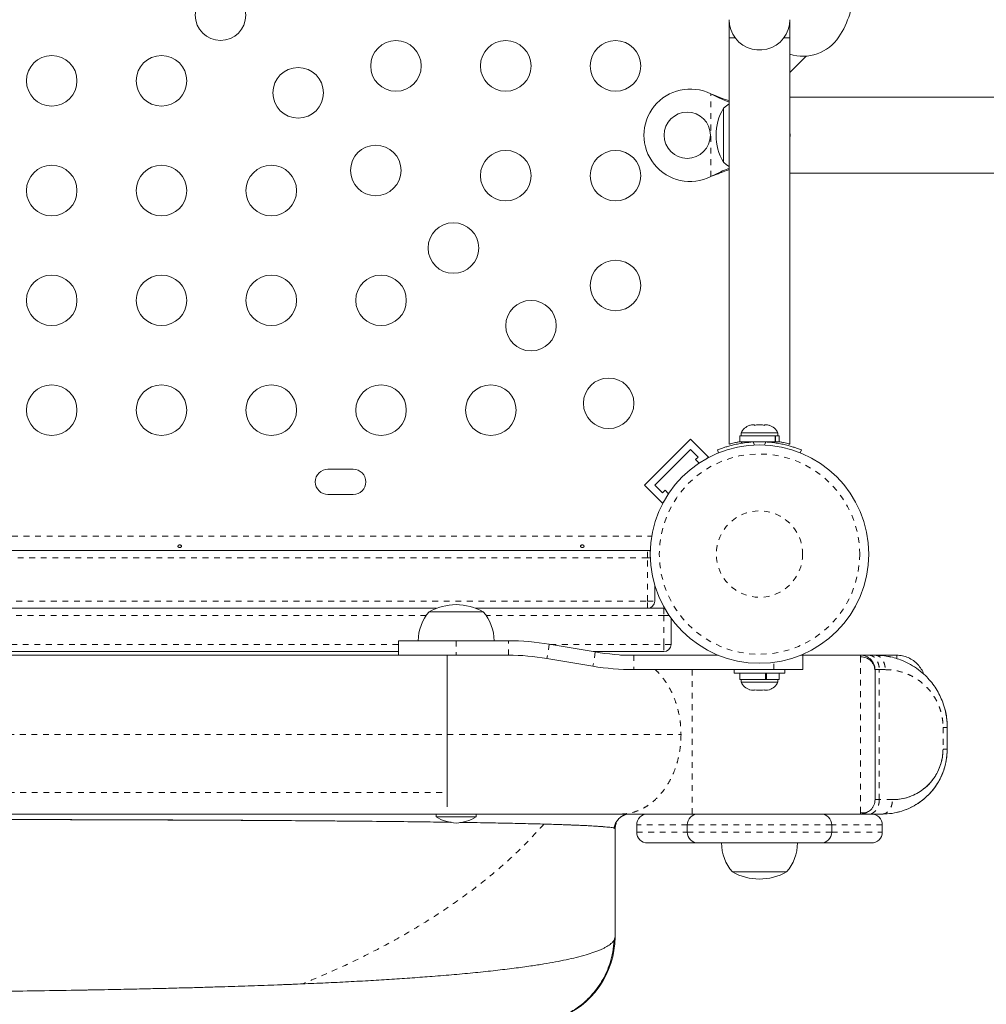
# Model space of a CAD drawing. Extents: x -57 to 383, y -9 to 418.
# Drawn here: x 123 to 140, y 165 to 182 of the extents above; entities that cross this region are included whole.
import ezdxf

# ---------------------------------------------------------------- set-up
doc = ezdxf.new("R2010")
doc.units = 0
doc.header["$LTSCALE"] = 0.125
doc.header["$MEASUREMENT"] = 0
doc.linetypes.add('PHANTOM', pattern=[0.5, 0.25, -0.05, 0.05, -0.05, 0.05, -0.05])
doc.layers.add('CONTOUR', color=7, linetype='CONTINUOUS')

msp = doc.modelspace()

# ---------------------------------------------------------------- linework, layer by layer
at = {"layer": 'CONTOUR', "linetype": 'Continuous', "lineweight": 15}
for p, q in [((135.69296, 182.04123), (135.69296, 181.72873)), ((136.74296, 181.72873), (136.74296, 182.04123)), ((135.69296, 181.72873), (135.69296, 174.69374)), ((135.69296, 181.72873), (135.7961, 181.72873)), ((136.63983, 181.72873), (136.74296, 181.72873)), ((136.74296, 174.69398), (136.74296, 181.72873)), ((136.74296, 181.12873), (137.02425, 181.41001)), ((135.37546, 180.7569), (135.39943, 180.74442)), ((135.37546, 180.7569), (135.40542, 180.74442)), ((153.28046, 180.69873), (136.74296, 180.69873)), ((135.59296, 179.57248), (135.59296, 180.50998)), ((135.39943, 179.33803), (135.37546, 179.32555)), ((135.40542, 179.33803), (135.37546, 179.32555)), ((136.74296, 179.38373), (153.28046, 179.38373)), ((136.04596, 175.0197), (136.07861, 175.02835)), ((136.07861, 175.02835), (136.04596, 175.0197)), ((136.13196, 175.02835), (136.07861, 175.02835)), ((136.13196, 175.0197), (136.13196, 175.02835)), ((136.16461, 175.02835), (136.13196, 175.0197)), ((136.27132, 175.02835), (136.16461, 175.02835)), ((136.30396, 175.0197), (136.27132, 175.02835)), ((136.30396, 175.02835), (136.30396, 175.0197)), ((136.35732, 175.02835), (136.30396, 175.02835)), ((136.38996, 175.0197), (136.35732, 175.02835)), ((136.35732, 175.02835), (136.38996, 175.0197)), ((135.89921, 174.88773), (135.89921, 174.84085)), ((136.53671, 174.88773), (135.89921, 174.88773)), ((136.53671, 174.84085), (136.53671, 174.88773)), ((134.22923, 173.98447), (135.02472, 174.77996)), ((135.02472, 174.77996), (135.33408, 174.47061)), ((135.87724, 174.84085), (135.87724, 174.73498)), ((136.48668, 174.84085), (135.87724, 174.84085)), ((136.48668, 174.73498), (135.87724, 174.73498)), ((136.03046, 174.73498), (136.03046, 174.72435)), ((136.48668, 174.73498), (136.48668, 174.84085)), ((136.48668, 174.84085), (136.49736, 174.84085)), ((136.48668, 174.73498), (136.49736, 174.73498)), ((136.49736, 174.84085), (136.49736, 174.73498)), ((136.55869, 174.84085), (136.49736, 174.84085)), ((136.55869, 174.73498), (136.49736, 174.73498)), ((136.55869, 174.73498), (136.55869, 174.84085)), ((134.406, 173.98447), (135.02472, 174.60319)), ((135.02472, 174.60319), (135.1573, 174.47061)), ((135.51139, 174.54418), (135.4914, 174.59359)), ((136.94453, 174.59359), (136.92454, 174.54418)), ((135.1573, 174.47061), (135.11311, 174.42641)), ((135.11311, 174.42641), (135.17327, 174.36625)), ((135.31511, 174.45163), (135.33408, 174.47061)), ((129.18671, 174.25998), (128.74921, 174.25998)), ((134.22923, 173.98447), (134.53859, 173.67511)), ((134.53859, 173.85189), (134.406, 173.98447)), ((134.58278, 173.89608), (134.53859, 173.85189)), ((134.64294, 173.83592), (134.58278, 173.89608)), ((128.74921, 173.82248), (129.18671, 173.82248)), ((134.53859, 173.67511), (134.55756, 173.69408)), ((104.15546, 172.85373), (134.28046, 172.85373)), ((134.329, 172.85373), (134.28046, 172.85373)), ((134.40546, 172.25556), (134.40546, 171.97873)), ((130.63067, 171.85373), (107.80526, 171.85373)), ((130.49922, 171.79123), (131.43672, 171.79123)), ((134.28046, 171.85373), (131.30526, 171.85373)), ((131.30526, 171.85373), (134.56171, 171.85373)), ((134.57744, 171.85273), (134.56171, 171.85373)), ((134.68671, 171.68336), (134.68671, 171.22873)), ((129.96797, 171.29123), (129.96797, 171.04123)), ((129.96797, 171.29123), (130.96797, 171.29123)), ((131.87179, 171.29123), (130.96797, 171.29123)), ((133.37649, 171.09717), (132.58013, 171.23178)), ((129.96797, 171.10373), (108.46797, 171.10373)), ((130.96797, 171.04123), (129.96797, 171.04123)), ((130.81172, 171.04123), (130.81172, 168.41623)), ((130.81172, 171.04123), (130.81172, 168.41623)), ((131.87179, 171.04123), (130.96797, 171.04123)), ((133.33482, 170.85067), (132.53846, 170.98528)), ((134.56171, 171.10373), (133.33772, 171.10373)), ((135.5041, 171.04123), (134.04316, 171.04123)), ((136.93183, 171.04123), (136.96796, 171.04123)), ((136.96796, 171.04123), (136.96796, 170.79123)), ((137.96818, 171.04123), (136.96796, 171.04123)), ((138.11463, 171.04123), (138.21818, 171.04123)), ((138.22507, 171.04123), (138.59296, 171.04123)), ((136.46797, 170.79123), (134.04316, 170.79123)), ((135.78046, 170.79123), (135.78046, 170.72923)), ((136.96796, 170.79123), (136.46797, 170.79123)), ((136.65546, 170.72923), (136.65546, 170.79123)), ((136.35447, 170.72923), (135.78046, 170.72923)), ((135.87724, 170.72923), (135.87724, 170.62335)), ((135.87724, 170.62335), (136.32428, 170.62335)), ((135.89921, 170.62335), (135.89921, 170.57648)), ((136.32428, 170.62335), (136.32428, 170.72923)), ((136.32428, 170.62335), (136.33326, 170.62335)), ((136.34121, 170.62335), (136.33326, 170.62335)), ((136.34121, 170.72923), (136.34121, 170.62335)), ((136.34121, 170.62335), (136.55869, 170.62335)), ((136.65546, 170.72923), (136.35447, 170.72923)), ((136.53671, 170.57648), (136.53671, 170.62335)), ((136.55869, 170.62335), (136.55869, 170.72923)), ((135.89921, 170.57648), (136.53671, 170.57648)), ((136.04596, 170.44451), (136.07861, 170.43585)), ((136.07861, 170.43585), (136.04596, 170.44451)), ((136.07861, 170.43585), (136.13196, 170.43585)), ((136.13196, 170.44451), (136.16461, 170.43585)), ((136.13196, 170.43585), (136.13196, 170.44451)), ((136.16461, 170.43585), (136.27132, 170.43585)), ((136.27132, 170.43585), (136.30396, 170.44451)), ((136.30396, 170.44451), (136.30396, 170.43585)), ((136.30396, 170.43585), (136.35732, 170.43585)), ((136.38996, 170.44451), (136.35732, 170.43585)), ((136.35732, 170.43585), (136.38996, 170.44451)), ((139.46818, 169.79123), (139.46818, 169.41623)), ((128.64248, 168.29123), (129.09116, 168.29123)), ((130.38898, 168.29123), (130.80664, 168.29123)), ((130.62422, 168.29123), (130.62422, 168.24435)), ((130.62422, 168.24435), (130.96797, 168.24435)), ((130.96797, 168.29123), (131.31172, 168.29123)), ((130.96797, 168.24435), (131.31172, 168.24435)), ((131.31172, 168.24435), (131.31172, 168.29123)), ((132.00404, 168.29123), (132.38591, 168.29123)), ((133.46842, 168.29123), (133.81059, 168.29123)), ((135.05049, 168.29123), (137.96818, 168.29123)), ((138.11463, 168.29123), (138.34318, 168.29123)), ((133.71797, 168.03923), (133.71797, 166.16623)), ((134.09304, 168.10373), (134.09304, 167.97873)), ((134.96796, 168.10373), (134.96796, 167.97873)), ((137.46796, 167.97873), (137.46796, 168.10373)), ((138.34304, 167.97873), (138.34304, 168.10373)), ((135.15546, 167.79123), (134.28054, 167.79123)), ((137.28046, 167.79123), (135.15546, 167.79123)), ((138.15554, 167.79123), (137.28046, 167.79123)), ((136.64664, 167.29123), (135.74921, 167.29123)), ((136.68671, 167.29123), (136.64664, 167.29123))]:
    msp.add_line(p, q, dxfattribs=at)
at = {"layer": 'CONTOUR', "linetype": 'PHANTOM', "lineweight": 0}
for p, q in [((135.37546, 179.32555), (135.37546, 180.7569)), ((135.39943, 180.74442), (135.40542, 180.74442)), ((135.39943, 179.33803), (135.40542, 179.33803)), ((135.90496, 174.70888), (135.90496, 174.73498)), ((136.10963, 174.73195), (136.13096, 174.67922)), ((136.30497, 174.67922), (136.3263, 174.73195)), ((104.08187, 173.10423), (134.35406, 173.10423)), ((134.28046, 172.72873), (134.28046, 172.85373)), ((134.28046, 172.72873), (104.15546, 172.72873)), ((134.28046, 171.97873), (134.28046, 172.72873)), ((134.28046, 172.72873), (134.329, 172.72873)), ((104.15546, 171.97873), (134.28046, 171.97873)), ((134.28046, 171.97873), (134.40546, 171.97873)), ((134.28046, 171.85373), (134.28046, 171.97873)), ((134.56171, 171.85373), (134.56171, 171.72873)), ((130.45039, 171.72873), (107.98554, 171.72873)), ((134.56171, 171.72873), (131.48554, 171.72873)), ((134.65489, 171.72873), (134.56171, 171.72873)), ((134.56171, 171.22873), (134.56171, 171.72873)), ((130.96797, 171.29123), (130.96797, 171.04123)), ((131.87179, 171.04123), (131.87179, 171.29123)), ((108.46797, 171.22873), (129.96797, 171.22873)), ((132.58013, 171.23178), (132.53846, 170.98528)), ((132.59821, 171.22873), (134.56171, 171.22873)), ((134.68671, 171.22873), (134.56171, 171.22873)), ((134.56171, 171.22873), (134.56171, 171.10373)), ((133.37649, 171.09717), (133.33482, 170.85067)), ((134.04316, 171.04123), (134.04316, 170.79123)), ((138.59296, 170.97765), (138.59296, 171.04123)), ((136.46797, 170.79123), (136.46797, 170.91783)), ((138.29141, 168.54123), (138.29141, 170.79123)), ((138.29141, 170.79123), (138.39496, 170.79123)), ((139.39496, 169.79123), (139.39496, 169.41623)), ((138.51996, 168.54123), (138.29141, 168.54123)), ((138.44912, 168.29623), (138.44912, 168.29628)), ((134.96796, 168.10373), (134.09304, 168.10373)), ((137.46796, 168.10373), (134.96796, 168.10373)), ((138.34304, 168.10373), (137.46796, 168.10373)), ((134.09304, 167.97873), (134.96796, 167.97873)), ((134.96796, 167.97873), (137.46796, 167.97873)), ((137.46796, 167.97873), (138.34304, 167.97873))]:
    msp.add_line(p, q, dxfattribs=at)
at = {"layer": 'CONTOUR', "linetype": 'Continuous', "lineweight": 15, "flags": 128}
for points in [[(136.74296, 182.04123), (136.7358, 181.95481), (136.71452, 181.87076), (136.67969, 181.79135), (136.63226, 181.71877), (136.57354, 181.65497), (136.50511, 181.60171), (136.42886, 181.56045), (136.34684, 181.53229), (136.26132, 181.51802), (136.17461, 181.51802), (136.08909, 181.53229), (136.00707, 181.56045), (135.93082, 181.60171), (135.86239, 181.65497), (135.80367, 181.71877), (135.75624, 181.79135), (135.72141, 181.87076), (135.70013, 181.95481), (135.69296, 182.04123), (135.69296, 182.04123)], [(135.69296, 180.58348), (135.64637, 180.55233), (135.59296, 180.50998)], [(136.75046, 180.04123), (136.7432, 180.09614), (136.74296, 180.09752)], [(136.74296, 179.98494), (136.7432, 179.98632), (136.75046, 180.04123)], [(135.59296, 179.57248), (135.64637, 179.53013), (135.69296, 179.49898)]]:
    msp.add_lwpolyline(points, dxfattribs=at)
at = {"layer": 'CONTOUR', "linetype": 'Continuous', "lineweight": 15}
for centre, radius in [((126.89007, 182.11912), 0.4375), ((129.92602, 181.24123), 0.4375), ((131.82602, 181.24123), 0.4375), ((133.72602, 181.24123), 0.4375), ((123.96796, 180.98317), 0.4375), ((125.86796, 180.98317), 0.4375), ((128.23358, 180.77562), 0.4375), ((134.96796, 180.04123), 0.4), ((129.57708, 179.43211), 0.4375), ((131.82602, 179.34123), 0.4375), ((133.72602, 179.34123), 0.4375), ((123.96796, 179.08317), 0.4375), ((125.86796, 179.08317), 0.4375), ((127.76796, 179.08317), 0.4375), ((130.92058, 178.08861), 0.4375), ((133.72602, 177.44123), 0.4375), ((123.96796, 177.18317), 0.4375), ((125.86796, 177.18317), 0.4375), ((127.76796, 177.18317), 0.4375), ((129.66796, 177.18317), 0.4375), ((132.26409, 176.74511), 0.4375), ((123.96796, 175.28317), 0.4375), ((125.86796, 175.28317), 0.4375), ((127.76796, 175.28317), 0.4375), ((129.66796, 175.28317), 0.4375), ((131.56796, 175.28317), 0.4375), ((133.60759, 175.4016), 0.4375), ((136.21796, 172.79123), 1.89)]:
    msp.add_circle(centre, radius, dxfattribs=at)
at = {"layer": 'CONTOUR', "linetype": 'PHANTOM', "lineweight": 0}
for radius in [1.73415, 0.74728]:
    msp.add_circle((136.21796, 172.79123), radius, dxfattribs=at)
at = {"layer": 'CONTOUR', "linetype": 'Continuous', "lineweight": 15}
for centre, radius, start, end in [((136.34296, 182.57248), 1.5, 326.44269, 0), ((136.96796, 182.1579), 0.75, 252.542397, 326.44269), ((135.01796, 180.04123), 0.8, 63.456637, 296.543363), ((136.40937, 180.04123), 0.94141, 150.137166, 209.862834), ((136.12905, 174.77973), 0.25394, 108.518916, 154.831701), ((136.30688, 174.77973), 0.25394, 25.168299, 71.767092), ((136.21796, 172.79748), 1.9375, 86.794751, 93.205249), ((128.74921, 174.04123), 0.21875, 90, 270), ((129.18671, 174.04123), 0.21875, 270, 90), ((134.28046, 172.72873), 0.125, 67.300052, 90), ((134.28046, 171.97873), 0.125, 270, 0), ((131.07736, 171.28926), 0.76565, 139.034755, 179.853154), ((130.96797, 170.97482), 0.94141, 60.137166, 119.862834), ((130.85857, 171.28926), 0.76565, 0.146846, 40.965245), ((131.87179, 167.04123), 4.25, 80.405932, 90), ((134.56171, 171.22873), 0.125, 270, 0), ((131.87179, 167.04123), 4, 80.405932, 90), ((134.04316, 175.04123), 4, 260.405932, 270), ((134.04316, 175.04123), 4.25, 260.405932, 270), ((136.12905, 170.68447), 0.25394, 205.168299, 251.767092), ((136.30688, 170.68447), 0.25394, 288.518916, 334.831701), ((131.00117, 168.83419), 0.7, 237.418313, 267.281438), ((130.93476, 168.83419), 0.7, 272.718562, 302.581687), ((134.28054, 168.10373), 0.1875, 90, 180), ((135.15546, 168.10373), 0.1875, 90, 180), ((137.28046, 168.10373), 0.1875, 0, 90), ((138.15554, 168.10373), 0.1875, 0, 90), ((134.28054, 167.97873), 0.1875, 180, 270), ((135.15546, 167.97873), 0.1875, 180, 270), ((137.28046, 167.97873), 0.1875, 270, 0), ((138.15554, 167.97873), 0.1875, 270, 0), ((136.32736, 167.79319), 0.76565, 180.146846, 220.965245), ((136.10857, 167.79319), 0.76565, 319.034755, 359.853154), ((136.21796, 168.10763), 0.94141, 240.137166, 299.862834), ((132.21797, 166.16623), 1.5, 289.604883, 0)]:
    msp.add_arc(centre, radius, start, end, dxfattribs=at)
for points, knots in [([(135.39943, 180.74442), (135.44488, 180.72167), (135.5349, 180.6766), (135.6357, 180.63536), (135.68539, 180.61951), (135.69296, 180.6171)], [0, 0, 0, 0, 0.46356761, 0.91819349, 1, 1, 1, 1]), ([(135.40542, 180.74442), (135.46278, 180.72105), (135.55974, 180.68154), (135.65433, 180.65259), (135.69296, 180.64076)], [0, 0, 0, 0, 0.59156293, 1, 1, 1, 1]), ([(135.69296, 179.46633), (135.68509, 179.46367), (135.63816, 179.44777), (135.53977, 179.40705), (135.44935, 179.36258), (135.39943, 179.33803)], [0, 0, 0, 0, 0.08283304, 0.4936263, 1, 1, 1, 1]), ([(135.69296, 179.44268), (135.67762, 179.43798), (135.62555, 179.42204), (135.52918, 179.38696), (135.44836, 179.35501), (135.40542, 179.33803)], [0, 0, 0, 0, 0.16381387, 0.55580425, 1, 1, 1, 1]), ([(135.4914, 174.59359), (135.49295, 174.59422), (135.49608, 174.59549), (135.52136, 174.60553), (135.56167, 174.62067), (135.61692, 174.63979), (135.68653, 174.66121), (135.76715, 174.68252), (135.858, 174.70196), (135.97146, 174.72102), (136.05795, 174.72786), (136.10963, 174.73195)], [0, 0, 0, 0, 0.1046308, 0.21229052, 0.31692305, 0.42461393, 0.52873339, 0.6359768, 0.73828824, 0.84359296, 1, 1, 1, 1]), ([(135.69296, 174.69374), (135.69431, 174.69412), (135.69703, 174.6949), (135.71899, 174.70094), (135.75336, 174.70989), (135.80104, 174.72095), (135.84395, 174.73029), (135.87334, 174.73516), (135.87968, 174.73621)], [0, 0, 0, 0, 0.18650467, 0.37854991, 0.56501873, 0.75666435, 0.94747878, 1, 1, 1, 1]), ([(136.3263, 174.73195), (136.36073, 174.72948), (136.43055, 174.72448), (136.53168, 174.71022), (136.62766, 174.69196), (136.71316, 174.67123), (136.78751, 174.64982), (136.8483, 174.62987), (136.89542, 174.61286), (136.935, 174.59751), (136.94094, 174.59506), (136.94453, 174.59359)], [0, 0, 0, 0, 0.104351764, 0.211619378, 0.316014024, 0.423604066, 0.525353672, 0.63000006, 0.732794379, 0.838478335, 1, 1, 1, 1]), ([(136.55869, 174.73579), (136.56467, 174.73479), (136.59375, 174.72994), (136.63691, 174.72051), (136.68527, 174.70923), (136.7197, 174.7002), (136.73998, 174.69459), (136.74146, 174.69417), (136.74212, 174.69398)], [0, 0, 0, 0, 0.05011983, 0.24365355, 0.44271584, 0.63728385, 0.83784369, 1, 1, 1, 1]), ([(126.18598, 172.90647), (126.18943, 172.90689), (126.19634, 172.90773), (126.20511, 172.91166), (126.21144, 172.91724), (126.21456, 172.92421), (126.21411, 172.93179), (126.21019, 172.93911), (126.20324, 172.9453), (126.19397, 172.94949), (126.18347, 172.95105), (126.17294, 172.94975), (126.16355, 172.94582), (126.1563, 172.9398), (126.15204, 172.93251), (126.15127, 172.92491), (126.15404, 172.91789), (126.16004, 172.91213), (126.16861, 172.90814), (126.17775, 172.90632), (126.18363, 172.90643), (126.18598, 172.90647)], [0, 0, 0, 0, 0.05350078, 0.10699034, 0.16074117, 0.2145264, 0.26795903, 0.3212032, 0.37470967, 0.42852776, 0.48222042, 0.53554069, 0.58882496, 0.64246286, 0.69629504, 0.7498604, 0.80311717, 0.85649814, 0.91024458, 0.9640337, 1, 1, 1, 1]), ([(133.15348, 172.90647), (133.15693, 172.90689), (133.16384, 172.90773), (133.17261, 172.91166), (133.17894, 172.91724), (133.18206, 172.92421), (133.18161, 172.93179), (133.17769, 172.93911), (133.17074, 172.9453), (133.16147, 172.94949), (133.15097, 172.95105), (133.14044, 172.94975), (133.13105, 172.94582), (133.1238, 172.9398), (133.11954, 172.93251), (133.11877, 172.92491), (133.12154, 172.91789), (133.12754, 172.91213), (133.13611, 172.90814), (133.14525, 172.90632), (133.15113, 172.90643), (133.15348, 172.90647)], [0, 0, 0, 0, 0.05350078, 0.10699034, 0.16074117, 0.2145264, 0.26795903, 0.3212032, 0.37470967, 0.42852776, 0.48222042, 0.53554069, 0.58882496, 0.64246286, 0.69629504, 0.7498604, 0.80311717, 0.85649814, 0.91024458, 0.9640337, 1, 1, 1, 1]), ([(119.21797, 171.04123), (119.49122, 171.04123), (120.03729, 171.04123), (120.85473, 171.04123), (121.66932, 171.04123), (122.48104, 171.04123), (123.29415, 171.04123), (124.10576, 171.04123), (124.91273, 171.04123), (125.70804, 171.04123), (126.49168, 171.04123), (127.26228, 171.04123), (128.01751, 171.04123), (128.75458, 171.04123), (129.47302, 171.04123), (130.17026, 171.04123), (130.66627, 171.04123), (130.92293, 171.04123), (130.96107, 171.04123)], [0, 0, 0, 0, 0.06482219, 0.12953723, 0.19426571, 0.25912814, 0.32424429, 0.39076411, 0.4571023, 0.52338746, 0.58974848, 0.65631383, 0.72285945, 0.78921066, 0.85549585, 0.92184378, 0.98838287, 1, 1, 1, 1]), ([(133.81059, 171.04123), (133.85308, 171.04123), (133.92366, 171.04123), (134.0042, 171.04123), (134.03627, 171.04123)], [0, 0, 0, 0, 0.60188125, 1, 1, 1, 1]), ([(137.96818, 171.04123), (137.97074, 171.04123), (137.97585, 171.04123), (138.00632, 171.04123), (138.05079, 171.04123), (138.09394, 171.04123), (138.1146, 171.04123)], [0, 0, 0, 0, 0.260444557, 0.521461706, 0.770969037, 1, 1, 1, 1]), ([(137.96818, 171.01048), (137.96818, 171.0174), (137.96818, 171.03841), (137.96818, 171.04009), (137.96818, 171.04123)], [0, 0, 0, 0, 0.32936149, 1, 1, 1, 1]), ([(138.21818, 170.79123), (138.21717, 170.80747), (138.21513, 170.84001), (138.19466, 170.90225), (138.14861, 170.97165), (138.0792, 171.0177), (138.01697, 171.03817), (137.98443, 171.04021), (137.96818, 171.04123)], [0, 0, 0, 0, 0.12480266, 0.24995799, 0.5, 0.75004201, 0.87519734, 1, 1, 1, 1]), ([(138.21818, 170.76912), (138.21414, 170.80102), (138.20604, 170.86494), (138.1487, 170.9462), (138.06598, 171.00253), (138.00072, 171.01036), (137.96818, 171.01426)], [0, 0, 0, 0, 0.249674064, 0.50019747, 0.750798451, 1, 1, 1, 1]), ([(139.46818, 169.79123), (139.46786, 169.81184), (139.46714, 169.85836), (139.4603, 169.93625), (139.44398, 170.04232), (139.41329, 170.16295), (139.36645, 170.28954), (139.30946, 170.4058), (139.23955, 170.5166), (139.15758, 170.61979), (139.0568, 170.72207), (138.9377, 170.8176), (138.8005, 170.90122), (138.63477, 170.97475), (138.44019, 171.03006), (138.29191, 171.03752), (138.21818, 171.04123)], [0, 0, 0, 0, 0.02753143, 0.06211285, 0.10449713, 0.17174181, 0.23095275, 0.29134592, 0.35483884, 0.42094064, 0.4875182, 0.57426594, 0.66060404, 0.74685538, 0.87414402, 1, 1, 1, 1]), ([(138.44284, 171.02058), (138.44377, 171.0205), (138.45932, 171.01916), (138.47429, 171.01345), (138.48835, 171.00808)], [0, 0, 0, 0, 0.059980753, 1, 1, 1, 1]), ([(139.0609, 170.714), (139.06072, 170.71466), (139.05235, 170.74466), (139.0199, 170.80216), (138.9616, 170.88171), (138.88427, 170.95007), (138.79362, 171.00192), (138.69437, 171.03515), (138.62642, 171.03922), (138.59296, 171.04123)], [0, 0, 0, 0, 0.00381634, 0.17258718, 0.34154242, 0.51008997, 0.67716834, 0.8410729, 1, 1, 1, 1]), ([(138.21818, 168.54123), (138.21818, 168.54591), (138.21818, 168.55509), (138.21818, 168.6211), (138.21818, 168.72425), (138.21818, 168.86568), (138.21818, 169.03678), (138.21818, 169.23275), (138.21818, 169.44487), (138.21818, 169.66582), (138.21818, 169.88673), (138.21818, 170.09894), (138.21818, 170.29495), (138.21818, 170.46613), (138.21818, 170.60763), (138.21818, 170.71129), (138.21818, 170.77897), (138.21818, 170.78714), (138.21818, 170.79123)], [0, 0, 0, 0, 0.06368854, 0.1249556, 0.18742034, 0.24994348, 0.31246789, 0.37487773, 0.4373844, 0.49986811, 0.56238156, 0.62482316, 0.6873253, 0.74981246, 0.81227184, 0.87472552, 0.93735801, 1, 1, 1, 1]), ([(139.41013, 170.16434), (139.4135, 170.1547), (139.42982, 170.10807), (139.44809, 170.02065), (139.46526, 169.90539), (139.46722, 169.82877), (139.46818, 169.79123)], [0, 0, 0, 0, 0.08284459, 0.40088786, 0.70641237, 1, 1, 1, 1]), ([(138.34318, 168.29123), (138.39994, 168.2937), (138.51361, 168.29866), (138.68192, 168.33911), (138.84595, 168.40421), (139.00292, 168.49862), (139.13869, 168.61422), (139.25168, 168.74546), (139.34135, 168.88742), (139.41057, 169.04982), (139.4584, 169.22814), (139.46492, 169.35338), (139.46818, 169.41623)], [0, 0, 0, 0, 0.10737994, 0.215065665, 0.323120538, 0.432034186, 0.54287119, 0.631471149, 0.721352491, 0.813142613, 0.906230369, 1, 1, 1, 1]), ([(139.39496, 169.41623), (139.39405, 169.38471), (139.39229, 169.32394), (139.37802, 169.23883), (139.35896, 169.16394), (139.32967, 169.08058), (139.2886, 168.99279), (139.2278, 168.89825), (139.15866, 168.81459), (139.08052, 168.74182), (138.98909, 168.67447), (138.88297, 168.61638), (138.76224, 168.5725), (138.64117, 168.54612), (138.56026, 168.54285), (138.51996, 168.54123)], [0, 0, 0, 0, 0.05653579, 0.10900409, 0.15629957, 0.19925311, 0.27593096, 0.34445962, 0.42815568, 0.50635912, 0.58158256, 0.68964645, 0.79456085, 0.89768267, 1, 1, 1, 1]), ([(139.39496, 169.41623), (139.39265, 169.37007), (139.38802, 169.27749), (139.35418, 169.1454), (139.29715, 169.00379), (139.20759, 168.8651), (139.08704, 168.74289), (138.95404, 168.65055), (138.81317, 168.58743), (138.6677, 168.54837), (138.56923, 168.54361), (138.51996, 168.54123)], [0, 0, 0, 0, 0.08283467, 0.16614486, 0.24979717, 0.37476288, 0.50010549, 0.62497861, 0.74981065, 0.87483346, 1, 1, 1, 1]), ([(138.72464, 168.36071), (138.73552, 168.36365), (138.7938, 168.37944), (138.89373, 168.4332), (139.02244, 168.51472), (139.13012, 168.60806), (139.21696, 168.70442), (139.28523, 168.79805), (139.34324, 168.89702), (139.39046, 168.99966), (139.42587, 169.10443), (139.4591, 169.24172), (139.46459, 169.34729), (139.46818, 169.41623)], [0, 0, 0, 0, 0.02786175, 0.14929059, 0.27001843, 0.38817257, 0.47429997, 0.5579904, 0.63902212, 0.71714108, 0.79218927, 0.86430364, 1, 1, 1, 1]), ([(137.96818, 168.31308), (137.99273, 168.31157), (138.04161, 168.30857), (138.10819, 168.33504), (138.15967, 168.37209), (138.17838, 168.40954), (138.18565, 168.42408)], [0, 0, 0, 0, 0.27819121, 0.55385017, 0.82671979, 1, 1, 1, 1]), ([(138.21818, 168.54123), (138.21697, 168.52473), (138.21456, 168.49204), (138.20392, 168.45123), (138.18922, 168.43156), (138.18431, 168.42499)], [0, 0, 0, 0, 0.40438144, 0.80112613, 1, 1, 1, 1]), ([(119.7366, 168.29123), (120.04554, 168.29123), (120.66474, 168.29123), (121.59147, 168.29123), (122.51569, 168.29123), (123.43413, 168.29123), (124.34358, 168.29123), (125.24067, 168.29123), (126.12231, 168.29123), (126.98496, 168.29123), (127.82793, 168.29123), (128.37134, 168.29123), (128.64248, 168.29123)], [0, 0, 0, 0, 0.09934421, 0.19911065, 0.29920656, 0.39953539, 0.5, 0.60046468, 0.7007935, 0.80088946, 0.90065579, 1, 1, 1, 1]), ([(128.65626, 168.29123), (128.76239, 168.29123), (129.13803, 168.29123), (129.75893, 168.29123), (130.51592, 168.29123), (131.24172, 168.29123), (131.93624, 168.29123), (132.59679, 168.29123), (133.225, 168.29123), (133.616, 168.29123), (133.81059, 168.29123)], [0, 0, 0, 0, 0.05410231, 0.19147529, 0.32835095, 0.46456095, 0.59996627, 0.73443946, 0.86783653, 1, 1, 1, 1]), ([(130.80664, 168.29123), (131.01095, 168.29123), (131.41955, 168.29123), (131.80921, 168.29123), (132.00404, 168.29123)], [0, 0, 0, 0, 0.5, 1, 1, 1, 1]), ([(132.38591, 168.29123), (132.57171, 168.29123), (132.94331, 168.29123), (133.29339, 168.29123), (133.46842, 168.29123)], [0, 0, 0, 0, 0.49999968, 1, 1, 1, 1]), ([(133.70145, 168.04909), (133.70665, 168.0713), (133.71711, 168.11598), (133.75585, 168.18394), (133.81244, 168.24258), (133.85911, 168.26455), (133.88247, 168.27555)], [0, 0, 0, 0, 0.24687728, 0.49653503, 0.74801949, 1, 1, 1, 1]), ([(133.81059, 168.29123), (133.84941, 168.29123), (133.92749, 168.29123), (134.06264, 168.29123), (134.20884, 168.29123), (134.36588, 168.29123), (134.53115, 168.29123), (134.70224, 168.29123), (134.87617, 168.29123), (134.99261, 168.29123), (135.05049, 168.29123)], [0, 0, 0, 0, 0.12314166, 0.24770679, 0.37451769, 0.5000001, 0.62551623, 0.7522934, 0.87687488, 1, 1, 1, 1]), ([(133.81229, 168.2353), (133.81327, 168.23632), (133.82928, 168.25291), (133.8505, 168.26074), (133.87042, 168.2681)], [0, 0, 0, 0, 0.06126245, 1, 1, 1, 1]), ([(138.09842, 168.33465), (138.0874, 168.32616), (138.06341, 168.30765), (138.01748, 168.29466), (137.98472, 168.29238), (137.96818, 168.29123)], [0, 0, 0, 0, 0.2958157, 0.64455152, 1, 1, 1, 1]), ([(137.96818, 168.29123), (137.96818, 168.29203), (137.96818, 168.29309), (137.96818, 168.31149), (137.96818, 168.31612)], [0, 0, 0, 0, 0.747870374, 1, 1, 1, 1]), ([(137.96818, 168.29123), (137.97004, 168.29123), (137.97377, 168.29123), (138.00438, 168.29123), (138.04932, 168.29123), (138.09297, 168.29123), (138.11463, 168.29123)], [0, 0, 0, 0, 0.24815492, 0.49999856, 0.75187167, 1, 1, 1, 1]), ([(138.6095, 168.32367), (138.61356, 168.32462), (138.62478, 168.32724), (138.63261, 168.3295), (138.63436, 168.32997), (138.63523, 168.3302)], [0, 0, 0, 0, 0.22141, 0.61190242, 1, 1, 1, 1]), ([(107.54489, 168.1496), (107.61207, 168.15061), (107.84068, 168.15402), (108.27224, 168.15926), (108.82822, 168.16525), (109.41215, 168.1706), (110.01778, 168.17538), (110.65318, 168.17969), (111.31626, 168.18355), (112.00518, 168.18698), (112.71783, 168.19), (113.45182, 168.19263), (114.21673, 168.19493), (115.01117, 168.19687), (115.8333, 168.19847), (116.66784, 168.1997), (117.51173, 168.20057), (118.36189, 168.20109), (119.2023, 168.20127), (120.02977, 168.20111), (120.8416, 168.20064), (121.648, 168.19984), (122.44621, 168.19873), (123.23362, 168.19728), (124.00769, 168.19548), (124.76589, 168.19333), (125.51739, 168.19076), (126.25867, 168.18776), (126.98605, 168.18426), (127.68566, 168.18029), (128.35508, 168.17583), (128.99202, 168.17086), (129.58617, 168.16545), (130.13508, 168.15958), (130.56487, 168.15439), (130.80024, 168.15092), (130.88013, 168.14975)], [0, 0, 0, 0, 0.01296646, 0.04412179, 0.07527804, 0.10501915, 0.13476245, 0.16450748, 0.19425307, 0.22399969, 0.25374834, 0.283498, 0.31324759, 0.34441328, 0.37558055, 0.40674969, 0.43791943, 0.46908884, 0.50025837, 0.5300121, 0.5597657, 0.58951821, 0.61926964, 0.64902112, 0.67877263, 0.70852313, 0.73827169, 0.7694354, 0.80059892, 0.83176123, 0.86292088, 0.89407933, 0.92523748, 0.95497844, 0.98471809, 1, 1, 1, 1]), ([(129.20188, 168.1688), (129.09108, 168.16978), (128.80938, 168.17226), (128.33224, 168.17605), (127.77803, 168.18006), (127.20241, 168.18372), (126.60761, 168.1869), (125.99449, 168.18962), (125.36823, 168.19188), (124.72788, 168.19371), (124.07082, 168.19544), (123.35552, 168.19702), (122.58146, 168.19845), (121.74949, 168.19972), (120.90941, 168.20068), (120.06444, 168.20125), (119.21771, 168.20147), (118.37099, 168.20125), (117.52607, 168.20065), (116.68602, 168.19964), (115.85408, 168.19834), (115.08006, 168.19688), (114.36477, 168.19531), (113.70766, 168.19361), (113.06715, 168.19179), (112.44074, 168.18954), (111.82762, 168.18685), (111.28183, 168.18397), (110.80067, 168.18102), (110.3809, 168.17817), (109.9686, 168.1751), (109.57301, 168.17194), (109.19293, 168.16864), (108.82752, 168.16538), (108.46868, 168.16182), (108.09173, 168.15768), (107.78227, 168.15388), (107.60086, 168.15117), (107.54907, 168.1504)], [0, 0, 0, 0, 0.01882362, 0.0478567, 0.07645938, 0.10461998, 0.1336404, 0.16224449, 0.19041294, 0.21895906, 0.24740531, 0.27593167, 0.31037118, 0.34464171, 0.37891835, 0.41323055, 0.44734693, 0.48146079, 0.51577204, 0.55004714, 0.58431615, 0.61875637, 0.64727894, 0.67572828, 0.70428121, 0.73246113, 0.7610646, 0.79007448, 0.81116836, 0.83250251, 0.85407256, 0.8758751, 0.89658407, 0.91774728, 0.93933918, 0.96135497, 0.98896564, 1, 1, 1, 1]), ([(131.03401, 168.14753), (131.05927, 168.14717), (131.24249, 168.14456), (131.5485, 168.13919), (131.94846, 168.13138), (132.30651, 168.12304), (132.62623, 168.11422), (132.91011, 168.10479), (133.15582, 168.09476), (133.36028, 168.08419), (133.52085, 168.07329), (133.63176, 168.06211), (133.69037, 168.05394), (133.698, 168.04948), (133.69907, 168.04886)], [0, 0, 0, 0, 0.01513002, 0.10974676, 0.2043618, 0.29898014, 0.39360015, 0.48821664, 0.5873381, 0.68646713, 0.78560443, 0.88474648, 0.98388823, 1, 1, 1, 1]), ([(133.50781, 168.07357), (133.50216, 168.07405), (133.47404, 168.07644), (133.41265, 168.08069), (133.3249, 168.08611), (133.22758, 168.0913), (133.12759, 168.09604), (133.01462, 168.10086), (132.89232, 168.10552), (132.75775, 168.11017), (132.62384, 168.11437), (132.53101, 168.11706), (132.4864, 168.11835)], [0, 0, 0, 0, 0.02939461, 0.14632988, 0.26647979, 0.37194626, 0.48194557, 0.57916057, 0.69544662, 0.80443407, 0.90600764, 1, 1, 1, 1]), ([(133.71797, 168.03923), (133.71687, 168.04093), (133.71463, 168.04443), (133.70613, 168.04804), (133.69724, 168.04994), (133.69671, 168.05006)], [0, 0, 0, 0, 0.47187276, 0.96876862, 1, 1, 1, 1]), ([(128.30609, 165.35199), (128.44063, 165.35779), (128.71213, 165.36949), (129.10747, 165.38889), (129.4898, 165.4098), (129.85788, 165.4322), (130.21231, 165.4561), (130.57332, 165.48303), (130.93958, 165.51336), (131.30559, 165.54746), (131.65246, 165.58392), (131.97247, 165.62214), (132.25038, 165.65997), (132.48664, 165.69666), (132.6898, 165.73247), (132.87616, 165.76984), (133.05536, 165.81116), (133.215, 165.85445), (133.33568, 165.89321), (133.41962, 165.92453), (133.47893, 165.94938), (133.53055, 165.97374), (133.57549, 165.99801), (133.61531, 166.02307), (133.65579, 166.05353), (133.6905, 166.08916), (133.71385, 166.12846), (133.71663, 166.15393), (133.71797, 166.16623)], [0, 0, 0, 0, 0.04085749, 0.08245117, 0.12476053, 0.16541895, 0.2069499, 0.24933469, 0.29777493, 0.34796945, 0.39863753, 0.44876734, 0.49765375, 0.53935391, 0.57856316, 0.61886404, 0.66106875, 0.70840479, 0.75026153, 0.77614287, 0.79944919, 0.82178887, 0.84563974, 0.86806692, 0.89213716, 0.93049626, 0.96643499, 1, 1, 1, 1]), ([(104.73829, 166.10544), (104.73899, 166.10303), (104.74659, 166.077), (104.80478, 166.02942), (104.91539, 165.96285), (105.07562, 165.89868), (105.27869, 165.8366), (105.52548, 165.77666), (105.8143, 165.71929), (106.14917, 165.66406), (106.53112, 165.61167), (106.96076, 165.56251), (107.43021, 165.51721), (107.93762, 165.47564), (108.48113, 165.43765), (109.05018, 165.4036), (109.6411, 165.3732), (110.25029, 165.34614), (110.8851, 165.32183), (111.54365, 165.30015), (112.22406, 165.28097), (112.92433, 165.26415), (113.64248, 165.24954), (114.3881, 165.23681), (115.15985, 165.22601), (115.95605, 165.21716), (116.76236, 165.21036), (117.57632, 165.20553), (118.39535, 165.20264), (119.20447, 165.20171), (120.00113, 165.20261), (120.78313, 165.20523), (121.56069, 165.20959), (122.33164, 165.21575), (123.09382, 165.22378), (123.84508, 165.23373), (124.58323, 165.24567), (125.31761, 165.2599), (126.04521, 165.27667), (126.76284, 165.29621), (127.45626, 165.3185), (128.11782, 165.34306), (128.53229, 165.36184), (128.73555, 165.37105)], [0, 0, 0, 0, 0.00250818, 0.02711234, 0.05170522, 0.07629343, 0.10088215, 0.12547446, 0.15006719, 0.17465406, 0.20039728, 0.22612335, 0.25183356, 0.27752768, 0.30320663, 0.32887122, 0.35335718, 0.37783175, 0.40229451, 0.42674448, 0.45118143, 0.47560745, 0.50002473, 0.52443512, 0.55000106, 0.57556054, 0.60111399, 0.62666282, 0.65220893, 0.67775352, 0.70213676, 0.72652082, 0.7509077, 0.7752988, 0.79969479, 0.82409625, 0.84850419, 0.87292007, 0.89850794, 0.92410681, 0.94971764, 0.97534072, 1, 1, 1, 1]), ([(132.4767, 164.68955), (132.49531, 164.69323), (132.52993, 164.70009), (132.59075, 164.71571), (132.65437, 164.7349), (132.72493, 164.75965), (132.80008, 164.78977), (132.87966, 164.82694), (132.96977, 164.87612), (133.07143, 164.94175), (133.18803, 165.03224), (133.30021, 165.1407), (133.40303, 165.26419), (133.4912, 165.39468), (133.57122, 165.54658), (133.63659, 165.71828), (133.68396, 165.90625), (133.69444, 166.03764), (133.69977, 166.10447)], [0, 0, 0, 0, 0.06146012, 0.1143163, 0.15688727, 0.19219264, 0.22645875, 0.26680108, 0.31389657, 0.36781021, 0.43363368, 0.5171791, 0.58245864, 0.65492836, 0.73393941, 0.81858992, 0.9077297, 1, 1, 1, 1]), ([(110.12934, 165.35212), (110.347, 165.3434), (110.78122, 165.32602), (111.46495, 165.30353), (112.17027, 165.28326), (112.89732, 165.26536), (113.64282, 165.24973), (114.40623, 165.2366), (115.18535, 165.22567), (115.97783, 165.21696), (116.77905, 165.21035), (117.5874, 165.20572), (118.40159, 165.20294), (119.21758, 165.20199), (120.03361, 165.2029), (120.84789, 165.20567), (121.65605, 165.21031), (122.4568, 165.21692), (123.2485, 165.22564), (124.02776, 165.23652), (124.7916, 165.24963), (125.53776, 165.26528), (126.26476, 165.28317), (126.97004, 165.30342), (127.65389, 165.32589), (128.08829, 165.34328), (128.30609, 165.35199)], [0, 0, 0, 0, 0.041916896, 0.0836209, 0.125165438, 0.167039836, 0.20862718, 0.249975874, 0.291885944, 0.333586038, 0.375056156, 0.416769175, 0.458404356, 0.499992636, 0.541587033, 0.583226739, 0.624942223, 0.666376388, 0.708035122, 0.749898267, 0.791351003, 0.832944408, 0.874816801, 0.916350802, 0.95805832, 1, 1, 1, 1])]:
    msp.add_open_spline(points, degree=3, knots=knots, dxfattribs=at)
at = {"layer": 'CONTOUR', "linetype": 'PHANTOM', "lineweight": 0}
for points, knots in [([(137.96818, 168.31612), (137.96818, 168.32487), (137.96818, 168.34282), (137.96818, 168.39623), (137.96818, 168.46798), (137.96818, 168.55657), (137.96818, 168.65622), (137.96818, 168.76202), (137.96818, 168.88296), (137.96818, 169.01873), (137.96818, 169.16811), (137.96818, 169.32804), (137.96818, 169.49522), (137.96818, 169.66623), (137.96818, 169.83724), (137.96818, 170.00442), (137.96818, 170.16435), (137.96818, 170.31373), (137.96818, 170.44949), (137.96818, 170.57043), (137.96818, 170.67624), (137.96818, 170.77587), (137.96818, 170.86451), (137.96818, 170.93608), (137.96818, 170.98682), (137.96818, 171.00332), (137.96818, 171.01048)], [0, 0, 0, 0, 0.03820268, 0.07840804, 0.12172149, 0.16824814, 0.20540098, 0.24426938, 0.28463714, 0.32642291, 0.3696028, 0.4138236, 0.45864697, 0.50370783, 0.5487687, 0.59359207, 0.63781287, 0.68099275, 0.72277853, 0.76314629, 0.80201469, 0.83916753, 0.88569418, 0.92900763, 0.96921299, 1, 1, 1, 1]), ([(138.11463, 171.04123), (138.12639, 171.04021), (138.14967, 171.03819), (138.19368, 171.01751), (138.2419, 170.97122), (138.27464, 170.90302), (138.28926, 170.84079), (138.29069, 170.80785), (138.29141, 170.79123)], [0, 0, 0, 0, 0.12764271, 0.25287489, 0.5, 0.74712511, 0.87235729, 1, 1, 1, 1]), ([(138.21818, 171.04123), (138.22967, 171.04021), (138.25268, 171.03817), (138.29669, 171.0177), (138.34576, 170.97165), (138.37832, 170.90225), (138.3928, 170.84001), (138.39424, 170.80747), (138.39496, 170.79123)], [0, 0, 0, 0, 0.12480266, 0.24995799, 0.5, 0.75004201, 0.87519734, 1, 1, 1, 1]), ([(134.41091, 170.79123), (134.42065, 170.78309), (134.4607, 170.74967), (134.52468, 170.67548), (134.6038, 170.57065), (134.6759, 170.44943), (134.73924, 170.31374), (134.79097, 170.16434), (134.82958, 170.00442), (134.85511, 169.83724), (134.85846, 169.72333), (134.86014, 169.66623)], [0, 0, 0, 0, 0.03439635, 0.14133889, 0.2532196, 0.36941615, 0.48969438, 0.61398548, 0.74127281, 0.8702946, 1, 1, 1, 1]), ([(135.05049, 170.79123), (135.05049, 170.78309), (135.05049, 170.74967), (135.05049, 170.67548), (135.05049, 170.57065), (135.05049, 170.44943), (135.05049, 170.31374), (135.05049, 170.16434), (135.05049, 170.00442), (135.05049, 169.83724), (135.05049, 169.66623), (135.05049, 169.49522), (135.05049, 169.32804), (135.05049, 169.16811), (135.05049, 169.01873), (135.05049, 168.88296), (135.05049, 168.76202), (135.05049, 168.65623), (135.05049, 168.55654), (135.05049, 168.46815), (135.05049, 168.39569), (135.05049, 168.33785), (135.05049, 168.29847), (135.05049, 168.29354), (135.05049, 168.29123)], [0, 0, 0, 0, 0.0130524, 0.05363394, 0.09608937, 0.14018254, 0.18582458, 0.23298938, 0.28129117, 0.33025114, 0.37947051, 0.42868988, 0.47764985, 0.52595164, 0.57311644, 0.61875848, 0.66285165, 0.70530708, 0.74588862, 0.79670905, 0.84401975, 0.88793552, 0.94739764, 1, 1, 1, 1]), ([(138.29141, 170.79123), (138.28069, 170.79123), (138.25923, 170.79123), (138.24084, 170.79123), (138.23525, 170.79123), (138.23421, 170.79123)], [0, 0, 0, 0, 0.44833505, 0.89761028, 1, 1, 1, 1]), ([(138.39496, 170.79123), (138.45737, 170.78798), (138.5812, 170.78153), (138.7449, 170.73223), (138.88293, 170.66777), (138.99552, 170.5948), (139.09096, 170.51259), (139.1702, 170.42592), (139.22573, 170.35016), (139.26655, 170.28297), (139.29579, 170.22709), (139.32313, 170.16552), (139.34771, 170.0982), (139.36836, 170.02505), (139.38199, 169.95775), (139.39013, 169.8973), (139.39447, 169.84418), (139.3948, 169.80882), (139.39496, 169.79123)], [0, 0, 0, 0, 0.13855422, 0.2749434, 0.37007623, 0.46120762, 0.54950435, 0.61780036, 0.68341948, 0.72056351, 0.75687287, 0.7925475, 0.83468934, 0.87574408, 0.91611416, 0.94446873, 0.97237221, 1, 1, 1, 1]), ([(139.46818, 169.79123), (139.46721, 169.79123), (139.46527, 169.79123), (139.45012, 169.79123), (139.42759, 169.79123), (139.40583, 169.79123), (139.39496, 169.79123)], [0, 0, 0, 0, 0.24973853, 0.5, 0.75026147, 1, 1, 1, 1]), ([(119.21797, 169.66623), (119.51972, 169.66623), (120.12592, 169.66623), (121.03714, 169.66623), (121.95185, 169.66623), (122.86723, 169.66623), (123.78042, 169.66623), (124.67105, 169.66623), (125.53695, 169.66623), (126.37622, 169.66623), (127.20346, 169.66623), (128.01618, 169.66623), (128.84269, 169.66623), (129.67835, 169.66623), (130.51769, 169.66623), (131.32795, 169.66623), (132.10624, 169.66623), (132.85061, 169.66623), (133.55867, 169.66623), (134.23204, 169.66623), (134.65115, 169.66623), (134.85973, 169.66623)], [0, 0, 0, 0, 0.05087709, 0.10220851, 0.1539392, 0.20601841, 0.25840096, 0.31104136, 0.36085894, 0.41080534, 0.46083217, 0.51089321, 0.56094487, 0.61673914, 0.67240022, 0.72785979, 0.78304965, 0.83791347, 0.89239961, 0.94644972, 1, 1, 1, 1]), ([(134.86014, 169.66623), (134.85846, 169.60912), (134.85511, 169.49522), (134.82957, 169.32804), (134.79097, 169.16811), (134.73923, 169.01873), (134.67593, 168.88296), (134.60369, 168.76202), (134.52507, 168.65623), (134.43405, 168.55654), (134.3311, 168.46815), (134.21787, 168.39569), (134.0919, 168.33785), (133.95638, 168.29847), (133.85716, 168.29354), (133.81059, 168.29123)], [0, 0, 0, 0, 0.07931835, 0.15821865, 0.23605829, 0.31206564, 0.38561902, 0.45667634, 0.52509441, 0.59049266, 0.67239116, 0.74863363, 0.81940507, 0.91522988, 1, 1, 1, 1]), ([(139.39496, 169.41623), (139.40583, 169.41623), (139.42759, 169.41623), (139.45012, 169.41623), (139.46527, 169.41623), (139.46721, 169.41623), (139.46818, 169.41623)], [0, 0, 0, 0, 0.24973853, 0.5, 0.75026147, 1, 1, 1, 1]), ([(107.62422, 168.66623), (107.69567, 168.66623), (107.98832, 168.66623), (108.53052, 168.66623), (109.249, 168.66623), (109.99346, 168.66623), (110.7596, 168.66623), (111.54632, 168.66623), (112.35145, 168.66623), (113.17311, 168.66623), (114.00935, 168.66623), (114.85815, 168.66623), (115.71744, 168.66623), (116.58516, 168.66623), (117.45924, 168.66623), (118.33755, 168.66623), (119.21797, 168.66623), (120.0984, 168.66623), (120.9767, 168.66623), (121.85076, 168.66623), (122.7185, 168.66623), (123.57779, 168.66623), (124.42657, 168.66623), (125.26281, 168.66623), (126.08451, 168.66623), (126.8896, 168.66623), (127.67626, 168.66623), (128.44245, 168.66623), (129.18696, 168.66623), (129.90543, 168.66623), (130.44762, 168.66623), (130.74027, 168.66623), (130.81172, 168.66623)], [0, 0, 0, 0, 0.01127686, 0.04618557, 0.08109454, 0.11600355, 0.15091233, 0.18582115, 0.22073011, 0.25563898, 0.29054776, 0.3254567, 0.36036563, 0.39527432, 0.43018306, 0.46509204, 0.50000096, 0.53490958, 0.56981823, 0.60472718, 0.63963618, 0.67454505, 0.709454, 0.74436294, 0.77927156, 0.81418003, 0.84908873, 0.88399767, 0.91890689, 0.95381647, 0.98872582, 1, 1, 1, 1]), ([(138.29141, 168.54123), (138.29069, 168.5246), (138.28926, 168.49167), (138.27464, 168.42944), (138.2419, 168.36123), (138.19368, 168.31494), (138.14967, 168.29426), (138.12639, 168.29225), (138.11463, 168.29123)], [0, 0, 0, 0, 0.12764271, 0.25287489, 0.5, 0.74712511, 0.87235729, 1, 1, 1, 1]), ([(138.29141, 168.54123), (138.28058, 168.54123), (138.25892, 168.54123), (138.2357, 168.54123), (138.22732, 168.54123), (138.22313, 168.54123)], [0, 0, 0, 0, 0.33287036, 0.66643581, 1, 1, 1, 1]), ([(138.34318, 168.29123), (138.35494, 168.29225), (138.37823, 168.29426), (138.42223, 168.31494), (138.47046, 168.36123), (138.50319, 168.42944), (138.51781, 168.49167), (138.51924, 168.5246), (138.51996, 168.54123)], [0, 0, 0, 0, 0.12764271, 0.25287489, 0.5, 0.74712511, 0.87235729, 1, 1, 1, 1]), ([(133.71797, 168.03923), (133.71985, 168.06252), (133.72377, 168.1109), (133.75611, 168.17942), (133.81035, 168.24001), (133.88472, 168.28302), (133.9423, 168.28856), (133.96997, 168.29123)], [0, 0, 0, 0, 0.17681318, 0.36714934, 0.56355081, 0.79027529, 1, 1, 1, 1]), ([(133.86163, 168.26409), (133.86555, 168.26685), (133.89641, 168.28857), (133.93568, 168.28999), (133.96997, 168.29123)], [0, 0, 0, 0, 0.12704905, 1, 1, 1, 1]), ([(132.4864, 168.11835), (132.37578, 167.99635), (132.15274, 167.75037), (131.77065, 167.39656), (131.35268, 167.05175), (130.89696, 166.71866), (130.40605, 166.39839), (129.88143, 166.09239), (129.35209, 165.81697), (128.82614, 165.56916), (128.47981, 165.42454), (128.30609, 165.35199)], [0, 0, 0, 0, 0.10870282, 0.21916775, 0.33134288, 0.44515849, 0.56053346, 0.6773812, 0.79561509, 0.89747477, 1, 1, 1, 1]), ([(133.71797, 168.03923), (133.72123, 168.07267), (133.72737, 168.13572), (133.76693, 168.18492), (133.7855, 168.20803)], [0, 0, 0, 0, 0.53046971, 1, 1, 1, 1])]:
    msp.add_open_spline(points, degree=3, knots=knots, dxfattribs=at)
at = {"layer": 'CONTOUR', "linetype": 'Continuous', "lineweight": 15}
msp.add_open_spline([(129.09116, 168.29123), (129.31156, 168.29123), (129.75235, 168.29123), (130.17677, 168.29123), (130.38898, 168.29123)], degree=3, dxfattribs=at)

doc.saveas('drawing.dxf')
